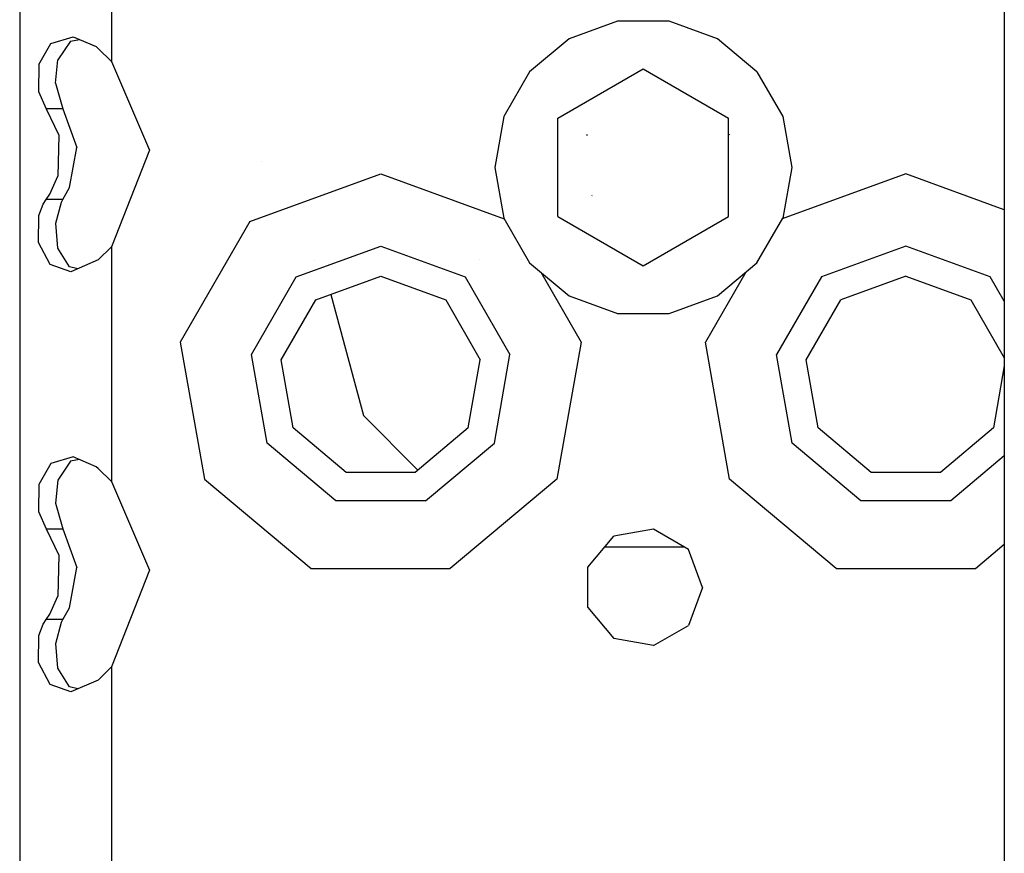
# Model space of a CAD drawing. Units: millimetres. Extents: x -1703 to 10574, y -1554 to 10675.
# Drawn here: x -1262 to -1187, y 3484 to 3547 of the extents above; entities that cross this region are included whole.
import ezdxf

# ---------------------------------------------------------------- set-up
doc = ezdxf.new("R2010")
doc.units = ezdxf.units.MM
doc.layers.add('1', color=7, linetype='CONTINUOUS', true_color=0xffffff)

msp = doc.modelspace()

# ---------------------------------------------------------------- linework, layer by layer
at = {"layer": '1', "color": 18, "linetype": 'CONTINUOUS'}
for p, q in [((-1262.16495, 3615.904368, 675.132255), (-1262.16495, 2783.904351, 675.132255)), ((-1262.16495, 3615.904301, 675.13229), (-1262.16495, 2783.904284, 675.13229)), ((-1187.163711, 3615.904368, 1165.936003), (-1187.163711, 2789.187361, 1165.936003)), ((-1187.163711, 3615.904301, 1165.936008), (-1187.163711, 2789.187294, 1165.936008)), ((-1255.164981, 3561.84575, 682.132319), (-1255.164981, 3543.962926, 682.132319)), ((-1255.164981, 3561.84575, 682.132319), (-1255.164981, 3543.962926, 682.132319)), ((-1216.628075, 3547.037572, 685.452357), (-1220.317483, 3545.694798, 685.452357)), ((-1212.701917, 3547.037572, 685.452357), (-1216.628075, 3547.037572, 685.452357)), ((-1209.012508, 3545.694798, 685.452357), (-1212.701917, 3547.037572, 685.452357)), ((-1260.700226, 3543.738097, 679.417327), (-1259.805322, 3545.331925, 680.373207)), ((-1260.700226, 3543.738097, 679.417327), (-1259.805322, 3545.331925, 680.373207)), ((-1259.805322, 3545.331925, 680.373207), (-1258.090496, 3545.846432, 681.491688)), ((-1259.805322, 3545.331925, 680.373207), (-1258.090496, 3545.846432, 681.491688)), ((-1259.446836, 3545.378785, 676.790173), (-1259.446836, 3545.378785, 676.790173)), ((-1258.306026, 3545.527905, 678.459838), (-1259.260058, 3544.082612, 677.216306)), ((-1258.306026, 3545.527905, 678.459838), (-1257.606041, 3545.639549, 678.894317)), ((-1258.090496, 3545.846432, 681.491688), (-1256.341338, 3545.099467, 682.032779)), ((-1220.317483, 3545.694798, 685.452357), (-1223.325133, 3543.171138, 685.452357)), ((-1206.004858, 3543.171138, 685.452357), (-1209.012508, 3545.694798, 685.452357)), ((-1259.444804, 3544.6766, 676.823354), (-1259.444804, 3544.6766, 676.823354)), ((-1256.341338, 3545.099467, 682.032779), (-1256.179571, 3544.960946, 682.058409)), ((-1256.179571, 3544.960946, 682.058409), (-1255.164981, 3543.962926, 682.132319)), ((-1259.42874, 3542.327136, 676.874891), (-1259.260058, 3544.082612, 677.216306)), ((-1255.164981, 3543.962926, 682.132319), (-1252.278447, 3537.218064, 682.132319)), ((-1260.700226, 3543.738097, 679.417327), (-1260.724306, 3541.688412, 679.385975)), ((-1260.700226, 3543.738097, 679.417327), (-1260.724306, 3541.688412, 679.385975)), ((-1223.325133, 3543.171138, 685.452357), (-1225.288272, 3539.770812, 685.452357)), ((-1221.164942, 3539.657086, 691.452339), (-1214.665055, 3543.410033, 691.452339)), ((-1214.665055, 3543.410033, 691.452339), (-1208.16505, 3539.657086, 691.452339)), ((-1206.004858, 3543.171138, 685.452357), (-1204.041719, 3539.770812, 685.452357)), ((-1259.42874, 3542.327136, 676.874891), (-1258.869648, 3540.357322, 677.826121)), ((-1205.904195, 3543.004483, 680.5823), (-1205.904195, 3543.004483, 680.5823)), ((-1260.724306, 3541.688412, 679.385975), (-1260.151029, 3540.357322, 680.0455)), ((-1260.724306, 3541.688412, 679.385975), (-1260.151029, 3540.357322, 680.0455)), ((-1204.764962, 3541.478621, 680.682316), (-1204.764962, 3541.478621, 680.682316)), ((-1204.764962, 3541.478621, 680.682316), (-1204.764962, 3541.478621, 680.682316)), ((-1258.869648, 3540.357322, 677.826121), (-1260.151029, 3540.357322, 680.0455)), ((-1260.151029, 3540.357322, 680.0455), (-1259.191632, 3538.367718, 680.85821)), ((-1258.869648, 3540.357322, 677.826121), (-1260.151029, 3540.357322, 680.0455)), ((-1260.151029, 3540.357322, 680.0455), (-1259.191632, 3538.367718, 680.85821)), ((-1258.869648, 3540.357322, 677.826121), (-1257.811904, 3537.411898, 678.871587)), ((-1225.288272, 3539.770812, 685.452357), (-1225.97003, 3535.904378, 685.452357)), ((-1221.164942, 3532.151669, 691.452339), (-1221.164942, 3539.657086, 691.452339)), ((-1208.16505, 3538.534373, 691.452339), (-1208.16505, 3539.657086, 691.452339)), ((-1204.041719, 3539.770812, 685.452357), (-1203.359962, 3535.904378, 685.452357)), ((-1259.191632, 3538.367718, 680.85821), (-1259.24778, 3535.242289, 680.818334)), ((-1259.191632, 3538.367718, 680.85821), (-1259.24778, 3535.242289, 680.818334)), ((-1218.942404, 3538.395375, 672.431305), (-1218.984127, 3538.322181, 672.431305)), ((-1208.16505, 3532.151669, 691.452339), (-1208.16505, 3538.534363, 691.452339)), ((-1208.101034, 3538.417071, 680.600658), (-1208.128095, 3538.348645, 680.621997)), ((-1258.358359, 3534.357995, 678.409591), (-1257.811904, 3537.411898, 678.871587)), ((-1252.278447, 3537.218064, 682.132319), (-1255.164981, 3529.845685, 682.132319)), ((-1243.715048, 3536.336292, 678.582326), (-1243.715048, 3536.336292, 678.582326)), ((-1225.97003, 3535.904378, 685.452357), (-1225.288272, 3532.037944, 685.452357)), ((-1203.359962, 3535.904378, 685.452357), (-1204.041719, 3532.037944, 685.452357)), ((-1259.874701, 3533.854216, 680.310979), (-1259.24778, 3535.242289, 680.818334)), ((-1259.874701, 3533.854216, 680.310979), (-1259.24778, 3535.242289, 680.818334)), ((-1244.628191, 3531.778067, 682.132319), (-1234.665036, 3535.404414, 682.132319)), ((-1244.628191, 3531.778067, 682.132319), (-1234.665036, 3535.404414, 682.132319)), ((-1234.665036, 3535.404414, 682.132319), (-1225.254354, 3531.979195, 682.132319)), ((-1234.665036, 3535.404414, 682.132319), (-1225.254354, 3531.979195, 682.132319)), ((-1194.664955, 3535.404414, 682.132319), (-1204.075637, 3531.979195, 682.132319)), ((-1194.664955, 3535.404414, 682.132319), (-1204.075637, 3531.979195, 682.132319)), ((-1187.163711, 3532.674143, 682.132319), (-1194.664955, 3535.404414, 682.132319)), ((-1187.163711, 3532.674143, 682.132319), (-1194.664955, 3535.404414, 682.132319)), ((-1258.869648, 3533.451527, 677.826121), (-1258.358359, 3534.357995, 678.409591)), ((-1260.377288, 3533.096999, 679.804757), (-1260.151029, 3533.451527, 680.0455)), ((-1260.377288, 3533.096999, 679.804757), (-1260.151029, 3533.451527, 680.0455)), ((-1260.151029, 3533.451527, 680.0455), (-1259.874701, 3533.854216, 680.310979)), ((-1260.151029, 3533.451527, 680.0455), (-1259.874701, 3533.854216, 680.310979)), ((-1258.869648, 3533.451527, 677.826121), (-1260.151029, 3533.451527, 680.0455)), ((-1258.869648, 3533.451527, 677.826121), (-1260.151029, 3533.451527, 680.0455)), ((-1258.991003, 3533.251494, 677.656427), (-1258.869648, 3533.451527, 677.826121)), ((-1218.551993, 3533.753365, 676.774815), (-1218.595505, 3533.73763, 676.797882)), ((-1260.700226, 3532.228678, 679.417327), (-1260.377288, 3533.096999, 679.804757)), ((-1260.700226, 3532.228678, 679.417327), (-1260.377288, 3533.096999, 679.804757)), ((-1259.418368, 3531.640023, 676.897958), (-1258.991003, 3533.251494, 677.656427)), ((-1241.615057, 3532.874775, 680.682316), (-1241.615057, 3532.874775, 680.682316)), ((-1241.615057, 3532.874775, 680.682316), (-1241.615057, 3532.874775, 680.682316)), ((-1260.724306, 3530.178994, 679.385975), (-1260.700226, 3532.228678, 679.417327)), ((-1260.724306, 3530.178994, 679.385975), (-1260.700226, 3532.228678, 679.417327)), ((-1243.715048, 3532.110429, 678.582326), (-1243.715048, 3532.110429, 678.582326)), ((-1225.288272, 3532.037944, 685.452357), (-1223.325133, 3528.637618, 685.452357)), ((-1221.164942, 3532.151669, 691.452339), (-1214.665055, 3528.398722, 691.452339)), ((-1214.665055, 3528.398722, 691.452339), (-1208.16505, 3532.151669, 691.452339)), ((-1206.004858, 3528.637618, 685.452357), (-1204.041719, 3532.037944, 685.452357)), ((-1259.269118, 3529.759139, 677.199557), (-1259.418368, 3531.640023, 676.897958)), ((-1244.628191, 3531.778067, 682.132319), (-1249.929547, 3522.595853, 682.132319)), ((-1244.628191, 3531.778067, 682.132319), (-1249.929547, 3522.595853, 682.132319)), ((-1259.838343, 3528.506011, 680.343822), (-1260.724306, 3530.178994, 679.385975)), ((-1259.838343, 3528.506011, 680.343822), (-1260.724306, 3530.178994, 679.385975)), ((-1258.375049, 3528.328866, 678.393081), (-1259.269118, 3529.759139, 677.199557)), ((-1255.164981, 3529.845685, 682.132319), (-1256.179571, 3528.847665, 682.058409)), ((-1255.164981, 3529.845685, 682.132319), (-1255.164981, 3511.963099, 682.132319)), ((-1255.164981, 3529.845685, 682.132319), (-1255.164981, 3511.963099, 682.132319)), ((-1241.09292, 3527.564734, 687.632278), (-1234.665036, 3529.904336, 687.632278)), ((-1241.09292, 3527.564734, 687.632278), (-1234.665036, 3529.904336, 687.632278)), ((-1234.665036, 3529.904336, 687.632278), (-1228.237152, 3527.564734, 687.632278)), ((-1234.665036, 3529.904336, 687.632278), (-1228.237152, 3527.564734, 687.632278)), ((-1194.664955, 3529.904336, 687.632278), (-1201.092839, 3527.564734, 687.632278)), ((-1194.664955, 3529.904336, 687.632278), (-1201.092839, 3527.564734, 687.632278)), ((-1188.237071, 3527.564734, 687.632278), (-1194.664955, 3529.904336, 687.632278)), ((-1188.237071, 3527.564734, 687.632278), (-1194.664955, 3529.904336, 687.632278)), ((-1256.179571, 3528.847665, 682.058409), (-1258.272767, 3527.950734, 681.404606)), ((-1227.113124, 3528.904408, 680.682316), (-1227.113124, 3528.904408, 680.682316)), ((-1227.113124, 3528.904408, 680.682316), (-1227.113124, 3528.904408, 680.682316)), ((-1223.930365, 3528.904408, 680.682316), (-1223.930365, 3528.904408, 680.682316)), ((-1223.930365, 3528.904408, 680.682316), (-1223.930365, 3528.904408, 680.682316)), ((-1258.272767, 3527.950734, 681.404606), (-1259.838343, 3528.506011, 680.343822)), ((-1258.272767, 3527.950734, 681.404606), (-1259.838343, 3528.506011, 680.343822)), ((-1257.742451, 3528.177974, 678.819899), (-1258.375049, 3528.328866, 678.393081)), ((-1239.71212, 3528.804272, 680.5823), (-1239.71212, 3528.804272, 680.5823)), ((-1223.325133, 3528.637618, 685.452357), (-1220.317483, 3526.113957, 685.452357)), ((-1209.012508, 3526.113957, 685.452357), (-1206.004858, 3528.637618, 685.452357)), ((-1244.513035, 3521.640748, 687.632278), (-1241.09292, 3527.564734, 687.632278)), ((-1244.513035, 3521.640748, 687.632278), (-1241.09292, 3527.564734, 687.632278)), ((-1239.614487, 3525.802821, 687.632278), (-1234.665036, 3527.604312, 687.632278)), ((-1234.665036, 3527.604312, 687.632278), (-1229.715586, 3525.802821, 687.632278)), ((-1228.237152, 3527.564734, 687.632278), (-1224.816918, 3521.640748, 687.632278)), ((-1228.237152, 3527.564734, 687.632278), (-1224.816918, 3521.640748, 687.632278)), ((-1222.478551, 3527.927267, 682.132319), (-1219.400525, 3522.595853, 682.132319)), ((-1222.478551, 3527.927267, 682.132319), (-1219.400525, 3522.595853, 682.132319)), ((-1206.851441, 3527.927267, 682.132319), (-1209.929466, 3522.595853, 682.132319)), ((-1206.851441, 3527.927267, 682.132319), (-1209.929466, 3522.595853, 682.132319)), ((-1201.092839, 3527.564734, 687.632278), (-1204.513073, 3521.640748, 687.632278)), ((-1201.092839, 3527.564734, 687.632278), (-1204.513073, 3521.640748, 687.632278)), ((-1194.664955, 3527.604312, 687.632278), (-1199.614406, 3525.802821, 687.632278)), ((-1194.664955, 3527.604312, 687.632278), (-1189.715505, 3525.802821, 687.632278)), ((-1187.163711, 3525.705565, 687.632278), (-1188.237071, 3527.564734, 687.632278)), ((-1187.163711, 3525.705565, 687.632278), (-1188.237071, 3527.564734, 687.632278)), ((-1238.459895, 3526.223067, 679.832295), (-1235.985518, 3516.988486, 679.832295)), ((-1220.317483, 3526.113957, 685.452357), (-1216.628075, 3524.771184, 685.452357)), ((-1212.701917, 3524.771184, 685.452357), (-1209.012508, 3526.113957, 685.452357)), ((-1242.248058, 3521.241397, 687.632278), (-1239.614487, 3525.802821, 687.632278)), ((-1229.715586, 3525.802821, 687.632278), (-1227.082014, 3521.241397, 687.632278)), ((-1202.247977, 3521.241397, 687.632278), (-1199.614406, 3525.802821, 687.632278)), ((-1189.715505, 3525.802821, 687.632278), (-1187.163711, 3521.383038, 687.632278)), ((-1216.628075, 3524.771184, 685.452357), (-1212.701917, 3524.771184, 685.452357)), ((-1249.929547, 3522.595853, 682.132319), (-1248.08836, 3512.154311, 682.132319)), ((-1249.929547, 3522.595853, 682.132319), (-1248.08836, 3512.154311, 682.132319)), ((-1219.400525, 3522.595853, 682.132319), (-1221.241593, 3512.154311, 682.132319)), ((-1219.400525, 3522.595853, 682.132319), (-1221.241593, 3512.154311, 682.132319)), ((-1208.088398, 3512.154311, 682.132319), (-1209.929466, 3522.595853, 682.132319)), ((-1208.088398, 3512.154311, 682.132319), (-1209.929466, 3522.595853, 682.132319)), ((-1243.325233, 3514.904469, 687.632278), (-1244.513035, 3521.640748, 687.632278)), ((-1243.325233, 3514.904469, 687.632278), (-1244.513035, 3521.640748, 687.632278)), ((-1226.00472, 3514.904469, 687.632278), (-1224.816918, 3521.640748, 687.632278)), ((-1226.00472, 3514.904469, 687.632278), (-1224.816918, 3521.640748, 687.632278)), ((-1203.325272, 3514.904469, 687.632278), (-1204.513073, 3521.640748, 687.632278)), ((-1203.325272, 3514.904469, 687.632278), (-1204.513073, 3521.640748, 687.632278)), ((-1241.333365, 3516.054362, 687.632278), (-1242.248058, 3521.241397, 687.632278)), ((-1227.996588, 3516.054362, 687.632278), (-1227.082014, 3521.241397, 687.632278)), ((-1201.333404, 3516.054362, 687.632278), (-1202.247977, 3521.241397, 687.632278)), ((-1187.163711, 3520.777653, 687.632278), (-1187.996626, 3516.054362, 687.632278)), ((-1235.985518, 3516.988486, 679.832295), (-1231.832697, 3512.835598, 679.832295)), ((-1237.298608, 3512.668818, 687.632278), (-1241.333365, 3516.054362, 687.632278)), ((-1227.996588, 3516.054362, 687.632278), (-1232.031465, 3512.668818, 687.632278)), ((-1197.298527, 3512.668818, 687.632278), (-1201.333404, 3516.054362, 687.632278)), ((-1187.996626, 3516.054362, 687.632278), (-1192.031503, 3512.668818, 687.632278)), ((-1238.085151, 3510.507554, 687.632278), (-1243.325233, 3514.904469, 687.632278)), ((-1238.085151, 3510.507554, 687.632278), (-1243.325233, 3514.904469, 687.632278)), ((-1231.244802, 3510.507554, 687.632278), (-1226.00472, 3514.904469, 687.632278)), ((-1231.244802, 3510.507554, 687.632278), (-1226.00472, 3514.904469, 687.632278)), ((-1198.085189, 3510.507554, 687.632278), (-1203.325272, 3514.904469, 687.632278)), ((-1198.085189, 3510.507554, 687.632278), (-1203.325272, 3514.904469, 687.632278)), ((-1258.090496, 3513.846368, 681.491688), (-1259.805322, 3513.33186, 680.373207)), ((-1258.090496, 3513.846368, 681.491688), (-1259.805322, 3513.33186, 680.373207)), ((-1256.341338, 3513.099402, 682.032779), (-1258.090496, 3513.846368, 681.491688)), ((-1187.163711, 3513.932, 687.632278), (-1191.244841, 3510.507554, 687.632278)), ((-1187.163711, 3513.932, 687.632278), (-1191.244841, 3510.507554, 687.632278)), ((-1259.805322, 3513.33186, 680.373207), (-1260.700226, 3511.738032, 679.417327)), ((-1259.805322, 3513.33186, 680.373207), (-1260.700226, 3511.738032, 679.417327)), ((-1258.306026, 3513.52784, 678.459838), (-1259.260058, 3512.082547, 677.216306)), ((-1257.606041, 3513.639484, 678.894317), (-1258.306026, 3513.52784, 678.459838)), ((-1256.179571, 3512.960881, 682.058409), (-1256.341338, 3513.099402, 682.032779)), ((-1255.164981, 3511.963099, 682.132319), (-1256.179571, 3512.960881, 682.058409)), ((-1232.031465, 3512.668818, 687.632278), (-1237.298608, 3512.668818, 687.632278)), ((-1192.031503, 3512.668818, 687.632278), (-1197.298527, 3512.668818, 687.632278)), ((-1260.700226, 3511.738032, 679.417327), (-1260.724306, 3509.688348, 679.385975)), ((-1260.700226, 3511.738032, 679.417327), (-1260.724306, 3509.688348, 679.385975)), ((-1259.260058, 3512.082547, 677.216306), (-1259.42874, 3510.327071, 676.874891)), ((-1255.164981, 3511.963099, 682.132319), (-1252.278447, 3505.218238, 682.132319)), ((-1248.08836, 3512.154311, 682.132319), (-1239.966273, 3505.339116, 682.132319)), ((-1248.08836, 3512.154311, 682.132319), (-1239.966273, 3505.339116, 682.132319)), ((-1221.241593, 3512.154311, 682.132319), (-1229.36368, 3505.339116, 682.132319)), ((-1221.241593, 3512.154311, 682.132319), (-1229.36368, 3505.339116, 682.132319)), ((-1199.966311, 3505.339116, 682.132319), (-1208.088398, 3512.154311, 682.132319)), ((-1199.966311, 3505.339116, 682.132319), (-1208.088398, 3512.154311, 682.132319)), ((-1259.42874, 3510.327071, 676.874891), (-1258.869648, 3508.357257, 677.826121)), ((-1231.244802, 3510.507554, 687.632278), (-1238.085151, 3510.507554, 687.632278)), ((-1231.244802, 3510.507554, 687.632278), (-1238.085151, 3510.507554, 687.632278)), ((-1191.244841, 3510.507554, 687.632278), (-1198.085189, 3510.507554, 687.632278)), ((-1191.244841, 3510.507554, 687.632278), (-1198.085189, 3510.507554, 687.632278)), ((-1260.724306, 3509.688348, 679.385975), (-1260.151029, 3508.357257, 680.0455)), ((-1260.724306, 3509.688348, 679.385975), (-1260.151029, 3508.357257, 680.0455)), ((-1260.151029, 3508.357257, 680.0455), (-1259.191632, 3506.367654, 680.85821)), ((-1260.151029, 3508.357257, 680.0455), (-1259.191632, 3506.367654, 680.85821)), ((-1260.151029, 3508.357257, 680.0455), (-1258.869648, 3508.357257, 677.826121)), ((-1260.151029, 3508.357257, 680.0455), (-1258.869648, 3508.357257, 677.826121)), ((-1258.869648, 3508.357257, 677.826121), (-1257.811904, 3505.411834, 678.871587)), ((-1213.883638, 3508.336037, 682.132319), (-1216.915011, 3507.801503, 682.132319)), ((-1211.217761, 3506.796807, 682.132319), (-1213.883638, 3508.336037, 682.132319)), ((-1218.893647, 3505.443543, 682.132319), (-1216.915011, 3507.801503, 682.132319)), ((-1189.363718, 3505.339116, 682.132319), (-1187.163711, 3507.185129, 682.132319)), ((-1189.363718, 3505.339116, 682.132319), (-1187.163711, 3507.185129, 682.132319)), ((-1259.191632, 3506.367654, 680.85821), (-1259.24778, 3503.242224, 680.818334)), ((-1259.191632, 3506.367654, 680.85821), (-1259.24778, 3503.242224, 680.818334)), ((-1217.597231, 3506.988496, 679.832295), (-1211.549757, 3506.988496, 679.832295)), ((-1210.165024, 3503.904313, 682.132319), (-1211.217761, 3506.796807, 682.132319)), ((-1187.398051, 3506.988496, 679.832295), (-1187.398051, 3506.988496, 679.832295)), ((-1258.358359, 3502.35793, 678.409591), (-1257.811904, 3505.411834, 678.871587)), ((-1252.278447, 3505.218238, 682.132319), (-1255.164981, 3497.845858, 682.132319)), ((-1239.966273, 3505.339116, 682.132319), (-1229.36368, 3505.339116, 682.132319)), ((-1239.966273, 3505.339116, 682.132319), (-1229.36368, 3505.339116, 682.132319)), ((-1218.893647, 3502.365321, 682.132319), (-1218.893647, 3505.443543, 682.132319)), ((-1199.966311, 3505.339116, 682.132319), (-1189.363718, 3505.339116, 682.132319)), ((-1199.966311, 3505.339116, 682.132319), (-1189.363718, 3505.339116, 682.132319)), ((-1210.165024, 3503.904313, 682.132319), (-1211.217761, 3501.011819, 682.132319)), ((-1259.874701, 3501.85439, 680.310979), (-1259.24778, 3503.242224, 680.818334)), ((-1259.874701, 3501.85439, 680.310979), (-1259.24778, 3503.242224, 680.818334)), ((-1260.151029, 3501.451463, 680.0455), (-1259.874701, 3501.85439, 680.310979)), ((-1260.151029, 3501.451463, 680.0455), (-1259.874701, 3501.85439, 680.310979)), ((-1258.869648, 3501.451463, 677.826121), (-1258.358359, 3502.35793, 678.409591)), ((-1218.893647, 3502.365321, 682.132319), (-1216.915011, 3500.007361, 682.132319)), ((-1260.700226, 3500.228614, 679.417327), (-1260.377288, 3501.096934, 679.804757)), ((-1260.700226, 3500.228614, 679.417327), (-1260.377288, 3501.096934, 679.804757)), ((-1260.377288, 3501.096934, 679.804757), (-1260.151029, 3501.451463, 680.0455)), ((-1260.377288, 3501.096934, 679.804757), (-1260.151029, 3501.451463, 680.0455)), ((-1258.869648, 3501.451463, 677.826121), (-1260.151029, 3501.451463, 680.0455)), ((-1258.869648, 3501.451463, 677.826121), (-1260.151029, 3501.451463, 680.0455)), ((-1259.418368, 3499.640197, 676.897958), (-1258.991003, 3501.251668, 677.656427)), ((-1258.991003, 3501.251668, 677.656427), (-1258.869648, 3501.451463, 677.826121)), ((-1213.883638, 3499.472827, 682.132319), (-1211.217761, 3501.011819, 682.132319)), ((-1260.724306, 3498.178929, 679.385975), (-1260.700226, 3500.228614, 679.417327)), ((-1260.724306, 3498.178929, 679.385975), (-1260.700226, 3500.228614, 679.417327)), ((-1259.269118, 3497.759312, 677.199557), (-1259.418368, 3499.640197, 676.897958)), ((-1213.883638, 3499.472827, 682.132319), (-1216.915011, 3500.007361, 682.132319)), ((-1259.838343, 3496.505946, 680.343822), (-1260.724306, 3498.178929, 679.385975)), ((-1259.838343, 3496.505946, 680.343822), (-1260.724306, 3498.178929, 679.385975)), ((-1258.375049, 3496.329039, 678.393081), (-1259.269118, 3497.759312, 677.199557)), ((-1255.164981, 3497.845858, 682.132319), (-1256.179571, 3496.847838, 682.058409)), ((-1255.164981, 3497.845858, 682.132319), (-1255.164981, 3479.963034, 682.132319)), ((-1255.164981, 3497.845858, 682.132319), (-1255.164981, 3479.963034, 682.132319)), ((-1256.179571, 3496.847838, 682.058409), (-1258.272767, 3495.950669, 681.404606)), ((-1258.272767, 3495.950669, 681.404606), (-1259.838343, 3496.505946, 680.343822)), ((-1258.272767, 3495.950669, 681.404606), (-1259.838343, 3496.505946, 680.343822)), ((-1257.742332, 3496.17802, 678.819979), (-1258.375049, 3496.329039, 678.393081))]:
    msp.add_line(p, q, dxfattribs=at)

doc.saveas('drawing.dxf')
